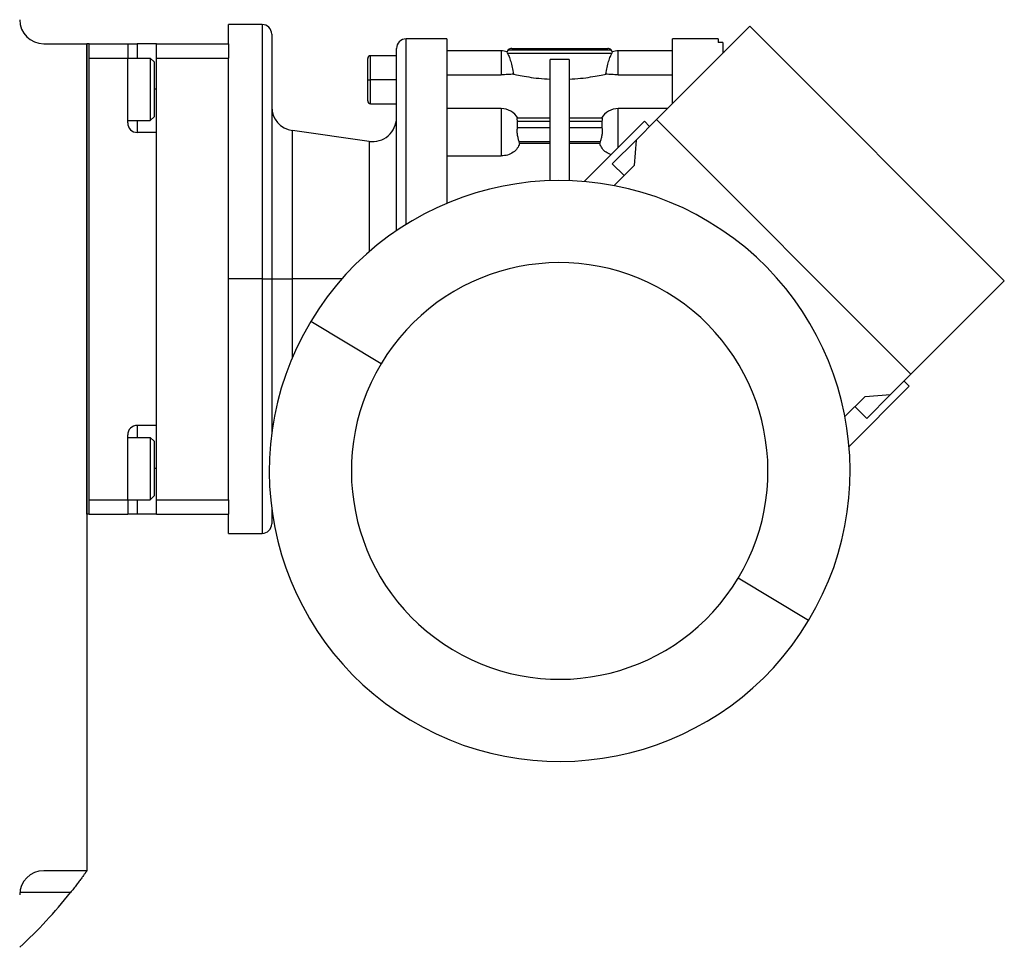
# Model space of a CAD drawing. Units: millimetres. Extents: x 312 to 2459, y 339 to 1551.
# Drawn here: x 1032 to 1237, y 365 to 559 of the extents above; entities that cross this region are included whole.
import ezdxf

# ---------------------------------------------------------------- set-up
doc = ezdxf.new("R2010")
doc.units = ezdxf.units.MM

msp = doc.modelspace()

# ---------------------------------------------------------------- linework, layer by layer
at = {"color": 7, "linetype": 'Continuous', "lineweight": 25}
for p, q in [((1082.55, 557.5), (1075.55, 557.5)), ((1075.55, 553.5), (1075.55, 557.5)), ((1164.71, 537.69), (1184.15, 557.13)), ((1184.15, 557.13), (1237.18, 504.1)), ((1084.55, 555.5), (1084.55, 504.5)), ((1121.05, 554.5), (1112.55, 554.5)), ((1121.05, 554.5), (1121.05, 520.25)), ((1177.55, 554.5), (1168.05, 554.5)), ((1177.55, 554.5), (1177.55, 553.77)), ((1037.05, 553.5), (1046.05, 553.5)), ((1046.05, 455.5), (1046.05, 553.5)), ((1046.55, 553.5), (1046.05, 553.5)), ((1046.05, 553.5), (1046.05, 381.24)), ((1046.55, 455.5), (1046.55, 553.5)), ((1046.55, 553.5), (1054.55, 553.5)), ((1054.55, 553.5), (1054.55, 550.5)), ((1054.55, 553.5), (1056.55, 553.5)), ((1060.55, 553.5), (1056.55, 553.5)), ((1060.55, 553.5), (1075.55, 553.5)), ((1060.55, 550.5), (1060.55, 553.5)), ((1075.55, 553.5), (1075.55, 550.5)), ((1110.55, 514.54), (1110.55, 552.5)), ((1132.35, 552), (1121.05, 552)), ((1133.85, 552.21), (1155.26, 552.21)), ((1134.55, 552.5), (1154.55, 552.5)), ((1168.05, 552), (1156.75, 552)), ((1178.55, 553.77), (1177.55, 553.77)), ((1178.55, 553.77), (1178.55, 551.53)), ((1046.55, 550.5), (1054.55, 550.5)), ((1046.55, 458.5), (1046.55, 550.5)), ((1054.55, 550.5), (1059.25, 550.5)), ((1054.55, 537), (1054.55, 550.5)), ((1060.05, 549.7), (1059.25, 550.5)), ((1060.55, 550.5), (1075.55, 550.5)), ((1060.55, 458.5), (1060.55, 550.5)), ((1075.55, 538.69), (1075.55, 550.5)), ((1104.55, 546), (1104.55, 550.4)), ((1110.55, 551), (1105.15, 551)), ((1133.7, 551.5), (1133.6, 551.8)), ((1133.7, 551.5), (1155.4, 551.5)), ((1142.55, 524.97), (1142.55, 550.24)), ((1146.55, 550.24), (1146.55, 524.97)), ((1155.51, 551.8), (1155.4, 551.5)), ((1178.55, 551.77), (1178.79, 551.77)), ((1060.05, 549.7), (1060.05, 538.3)), ((1104.55, 546), (1105.15, 546)), ((1104.55, 541.6), (1104.55, 546)), ((1110.55, 546), (1105.15, 546)), ((1121.05, 547.03), (1132.35, 547.03)), ((1156.75, 547.03), (1168.05, 547.03)), ((1105.15, 541), (1110.55, 541)), ((1132.35, 539.99), (1121.05, 539.99)), ((1167.01, 539.99), (1156.75, 539.99)), ((1054.55, 537.5), (1059.25, 537.5)), ((1060.05, 538.3), (1059.25, 537.5)), ((1075.55, 504.5), (1075.55, 538.69)), ((1142.55, 537.97), (1135.69, 537.97)), ((1153.41, 537.97), (1146.55, 537.97)), ((1164.71, 537.69), (1160.46, 533.44)), ((1164.71, 537.69), (1217.74, 484.65)), ((1104.86, 533.15), (1088.86, 535.4)), ((1135.75, 535.97), (1135.75, 537.38)), ((1135.75, 537.38), (1142.55, 537.38)), ((1142.55, 535.97), (1135.75, 535.97)), ((1146.55, 537.38), (1153.35, 537.38)), ((1153.35, 535.97), (1146.55, 535.97)), ((1149.68, 524.78), (1162.23, 537.33)), ((1153.35, 537.38), (1153.35, 535.97)), ((1163.29, 536.27), (1162.23, 537.33)), ((1060.55, 535), (1056.55, 535)), ((1060.55, 474), (1060.55, 535)), ((1132.35, 533.49), (1132.35, 530.11)), ((1155.51, 528.49), (1160.46, 533.44)), ((1160.46, 533.44), (1160.09, 528.12)), ((1136.21, 532.71), (1136.1, 533.14)), ((1136.1, 533.14), (1142.55, 533.14)), ((1142.55, 532.71), (1136.21, 532.71)), ((1146.55, 533.14), (1153.01, 533.14)), ((1152.89, 532.71), (1146.55, 532.71)), ((1153.01, 533.14), (1152.89, 532.71)), ((1121.05, 530.11), (1132.35, 530.11)), ((1157.99, 526.02), (1155.51, 528.49)), ((1160.09, 528.12), (1155.9, 523.93)), ((1075.55, 470.31), (1075.55, 504.5)), ((1082.55, 504.5), (1075.55, 504.5)), ((1082.55, 504.5), (1084.55, 504.5)), ((1084.55, 504.5), (1084.55, 472.26)), ((1084.55, 504.5), (1088.86, 504.5)), ((1217.74, 484.65), (1237.18, 504.1)), ((1107.36, 486.85), (1092.69, 495.66)), ((1217.74, 484.65), (1213.5, 480.41)), ((1217.38, 482.18), (1204.84, 469.63)), ((1217.38, 482.18), (1216.32, 483.24)), ((1203.98, 475.84), (1208.17, 480.04)), ((1208.17, 480.04), (1213.5, 480.41)), ((1208.55, 475.46), (1213.5, 480.41)), ((1208.55, 475.46), (1206.07, 477.94)), ((1060.55, 474), (1056.55, 474)), ((1054.55, 458.5), (1054.55, 472)), ((1054.55, 471.5), (1059.25, 471.5)), ((1060.05, 470.7), (1059.25, 471.5)), ((1060.05, 470.7), (1060.05, 459.3)), ((1075.55, 458.5), (1075.55, 470.31)), ((1046.55, 458.5), (1054.55, 458.5)), ((1054.55, 458.5), (1054.55, 455.5)), ((1054.55, 458.5), (1059.25, 458.5)), ((1060.05, 459.3), (1059.25, 458.5)), ((1060.55, 458.5), (1075.55, 458.5)), ((1060.55, 455.5), (1060.55, 458.5)), ((1075.55, 458.5), (1075.55, 455.5)), ((1046.55, 455.5), (1046.05, 455.5)), ((1046.55, 455.5), (1054.55, 455.5)), ((1056.55, 455.5), (1054.55, 455.5)), ((1060.55, 455.5), (1056.55, 455.5)), ((1060.55, 455.5), (1075.55, 455.5)), ((1075.55, 451.5), (1075.55, 455.5)), ((1084.55, 456.74), (1084.55, 453.5)), ((1075.55, 451.5), (1082.55, 451.5)), ((1196.41, 433.34), (1181.74, 442.15)), ((1046.05, 381.24), (1037.05, 381.24))]:
    msp.add_line(p, q, dxfattribs=at)
at = {"color": 8, "linetype": 'Continuous', "lineweight": 25}
for p, q in [((1082.55, 557.5), (1082.55, 504.5)), ((1112.55, 515.84), (1112.55, 554.5)), ((1056.55, 553.5), (1056.55, 550.5)), ((1132.35, 552), (1132.35, 547.03)), ((1156.75, 547.03), (1156.75, 552)), ((1105.15, 546), (1105.15, 551)), ((1105.15, 541), (1105.15, 546)), ((1060.55, 544), (1060.05, 544)), ((1132.35, 539.99), (1132.35, 533.49)), ((1156.75, 533.49), (1156.75, 539.99)), ((1056.55, 537.5), (1056.55, 535)), ((1088.86, 504.5), (1088.86, 535.4)), ((1156.75, 531.85), (1156.75, 533.49)), ((1104.86, 533.15), (1104.86, 510.16)), ((1082.55, 504.5), (1082.55, 451.5)), ((1088.86, 488.13), (1088.86, 504.5)), ((1099.16, 504.5), (1088.86, 504.5)), ((1056.55, 474), (1056.55, 471.5)), ((1060.55, 465), (1060.05, 465)), ((1056.55, 458.5), (1056.55, 455.5)), ((1042.63, 376.67), (1032.07, 376.67))]:
    msp.add_line(p, q, dxfattribs=at)
at = {"color": 7, "linetype": 'Continuous', "lineweight": 25, "flags": 128}
for points in [[(1059.25, 550.5), (1059.25, 550.31), (1059.25, 549.76), (1059.25, 548.87), (1059.25, 547.69), (1059.25, 546.3), (1059.25, 544.78), (1059.25, 543.22), (1059.25, 541.7), (1059.25, 540.31), (1059.25, 539.13), (1059.25, 538.24), (1059.25, 537.69), (1059.25, 537.5)], [(1059.25, 471.5), (1059.25, 471.31), (1059.25, 470.76), (1059.25, 469.87), (1059.25, 468.69), (1059.25, 467.3), (1059.25, 465.78), (1059.25, 464.22), (1059.25, 462.7), (1059.25, 461.31), (1059.25, 460.13), (1059.25, 459.24), (1059.25, 458.69), (1059.25, 458.5)]]:
    msp.add_lwpolyline(points, dxfattribs=at)
at = {"color": 7, "linetype": 'Continuous', "lineweight": 25}
for centre, radius, start, end in [((1037.05, 558.5), 5, 180, 270), ((1082.55, 555.5), 2, 0, 90), ((1112.55, 552.5), 2, 90, 180), ((1132.35, 548), 4, 71.8129, 90), ((1134.55, 551.5), 1, 135, 162.4899), ((1134.55, 551.5), 1, 90, 135), ((1154.55, 551.5), 1, 45, 90), ((1154.55, 551.5), 1, 17.5101, 45), ((1156.75, 548), 4, 90, 108.1944), ((1105.15, 550.4), 0.6, 90, 180), ((1105.15, 541.6), 0.6, 180, 270), ((1089.55, 540.35), 5, 180, 262.0088), ((1132.35, 535.99), 4, 29.5853, 90), ((1156.75, 535.99), 4, 90, 150.4147), ((1105.55, 538.1), 5, 262.0088, 0), ((1056.55, 537), 2, 180, 270), ((1144.55, 464.5), 60.5, 329, 149), ((1144.55, 464.5), 43.39, 329, 149), ((1144.55, 464.5), 60.5, 149, 329), ((1144.55, 464.5), 43.39, 149, 329), ((1056.55, 472), 2, 90, 180), ((1082.55, 453.5), 2, 270, 0), ((1037.05, 376.24), 5, 90, 180), ((963.55, 439.5), 101, 312.7045, 321.5328)]:
    msp.add_arc(centre, radius, start, end, dxfattribs=at)
for points, knots in [([(1168.05, 541.03), (1168.05, 542.11), (1168.05, 544.66), (1168.05, 547.91), (1168.05, 550.83), (1168.05, 552.92), (1168.05, 554.25), (1168.05, 554.42), (1168.05, 554.5)], [0, 0, 0, 0, 0.126928, 0.301543, 0.476157, 0.650771, 0.825386, 1, 1, 1, 1]), ([(1133.7, 551.5), (1133.79, 551.3), (1133.98, 550.89), (1134.36, 549.84), (1134.71, 548.6), (1134.85, 547.65), (1134.92, 547.17)], [0, 0, 0, 0, 0.249819, 0.499767, 0.749834, 1, 1, 1, 1]), ([(1154.19, 547.17), (1154.26, 547.65), (1154.4, 548.6), (1154.75, 549.84), (1155.13, 550.89), (1155.31, 551.3), (1155.4, 551.5)], [0, 0, 0, 0, 0.250166, 0.500233, 0.750181, 1, 1, 1, 1]), ([(1134.92, 547.17), (1134.54, 547.13), (1133.78, 547.06), (1132.83, 547.04), (1132.35, 547.03)], [0, 0, 0, 0, 0.500104, 1, 1, 1, 1]), ([(1134.92, 547.17), (1135.36, 547.08), (1136.23, 546.88), (1138.06, 546.56), (1140.18, 546.27), (1141.76, 546.17), (1142.55, 546.12)], [0, 0, 0, 0, 0.250007, 0.50002, 0.750021, 1, 1, 1, 1]), ([(1146.55, 546.12), (1147.34, 546.17), (1148.93, 546.27), (1151.04, 546.56), (1152.88, 546.88), (1153.75, 547.08), (1154.19, 547.17)], [0, 0, 0, 0, 0.249979, 0.49998, 0.749993, 1, 1, 1, 1]), ([(1156.75, 547.03), (1156.28, 547.04), (1155.33, 547.06), (1154.57, 547.13), (1154.19, 547.17)], [0, 0, 0, 0, 0.499896, 1, 1, 1, 1]), ([(1135.75, 537.38), (1135.74, 537.47), (1135.7, 537.64), (1135.69, 537.83), (1135.71, 537.95), (1135.74, 537.96), (1135.76, 537.96)], [0, 0, 0, 0, 0.254129, 0.505014, 0.755376, 1, 1, 1, 1]), ([(1153.35, 537.96), (1153.36, 537.96), (1153.4, 537.95), (1153.41, 537.83), (1153.4, 537.64), (1153.37, 537.47), (1153.35, 537.38)], [0, 0, 0, 0, 0.244592, 0.494986, 0.745855, 1, 1, 1, 1]), ([(1135.76, 534.55), (1135.74, 534.68), (1135.71, 534.94), (1135.69, 535.32), (1135.71, 535.67), (1135.74, 535.87), (1135.75, 535.97)], [0, 0, 0, 0, 0.2518066, 0.5000023, 0.7483743, 1, 1, 1, 1]), ([(1153.35, 535.97), (1153.37, 535.87), (1153.4, 535.67), (1153.41, 535.32), (1153.4, 534.94), (1153.36, 534.68), (1153.35, 534.55)], [0, 0, 0, 0, 0.251609, 0.499997, 0.748174, 1, 1, 1, 1]), ([(1136.1, 533.14), (1136.03, 533.34), (1135.9, 533.75), (1135.81, 534.29), (1135.76, 534.55)], [0, 0, 0, 0, 0.500133, 1, 1, 1, 1]), ([(1153.35, 534.55), (1153.3, 534.29), (1153.21, 533.75), (1153.07, 533.34), (1153.01, 533.14)], [0, 0, 0, 0, 0.499867, 1, 1, 1, 1]), ([(1136.21, 532.71), (1136.08, 532.37), (1135.81, 531.7), (1134.92, 530.84), (1133.74, 530.23), (1132.81, 530.15), (1132.35, 530.11)], [0, 0, 0, 0, 0.25028, 0.500329, 0.750212, 1, 1, 1, 1]), ([(1155.27, 530.38), (1154.91, 530.53), (1154.14, 530.85), (1153.3, 531.71), (1153.03, 532.38), (1152.89, 532.71)], [0, 0, 0, 0, 0.30771, 0.653695, 1, 1, 1, 1]), ([(1046.05, 381.24), (1046.05, 381.23), (1046.05, 381.23), (1046.04, 381.22), (1046.02, 381.2), (1046, 381.17), (1045.98, 381.13), (1045.94, 381.08), (1045.91, 381.03), (1045.86, 380.97), (1045.81, 380.9), (1045.69, 380.72), (1045.43, 380.37), (1044.99, 379.76), (1044.47, 379.05), (1043.99, 378.41), (1043.58, 377.88), (1043.27, 377.48), (1042.95, 377.08), (1042.74, 376.81), (1042.63, 376.67)], [0, 0, 0, 0, 0.025372, 0.050509, 0.075468, 0.100309, 0.12509, 0.149871, 0.174712, 0.199671, 0.224808, 0.250179, 0.372606, 0.500071, 0.622439, 0.750051, 0.812553, 0.87484, 0.93722, 1, 1, 1, 1])]:
    msp.add_open_spline(points, degree=3, knots=knots, dxfattribs=at)
msp.add_open_spline([(1146.55, 550.24), (1145.89, 550.22), (1144.55, 550.17), (1143.22, 550.22), (1142.55, 550.24)], degree=3, dxfattribs=at)

doc.saveas('drawing.dxf')
